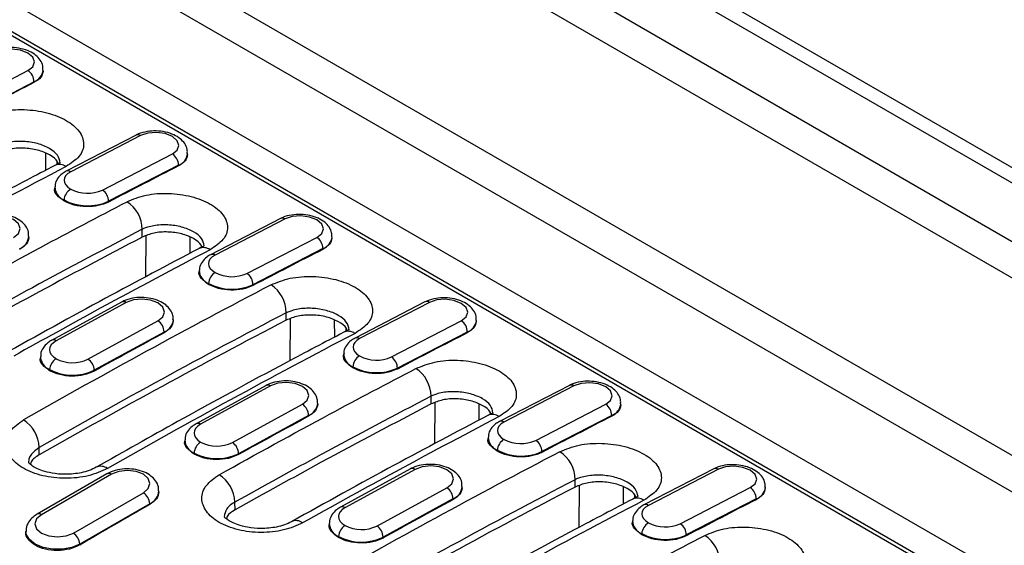
# Model space of a CAD drawing. Units: millimetres. Extents: x 0 to 420, y 0 to 297.
# Drawn here: x 110 to 132, y 78 to 90 of the extents above; entities that cross this region are included whole.
import ezdxf

# ---------------------------------------------------------------- set-up
doc = ezdxf.new("R2010")
doc.units = ezdxf.units.MM

msp = doc.modelspace()

# ---------------------------------------------------------------- linework, layer by layer
at = {"color": 7, "linetype": 'Continuous', "lineweight": 25}
for p, q in [((144.249, 79.321), (59.396, 128.306)), ((144.749, 79.371), (59.896, 128.355)), ((58.275, 127.658), (143.128, 78.674)), ((142.628, 78.146), (57.775, 127.131)), ((56.068, 124.174), (140.921, 75.189)), ((140.421, 74.662), (55.568, 123.646)), ((60.952, 118.59), (131.663, 77.77)), ((131.232, 77.358), (60.711, 118.068)), ((131.144, 77.322), (69.873, 112.693)), ((108.418, 88.178), (109.972, 88.981)), ((110.308, 88.953), (110.31, 88.987)), ((110.106, 88.732), (108.552, 87.929)), ((110.105, 88.713), (110.106, 88.732)), ((112.375, 87.546), (110.822, 86.743)), ((112.475, 87.536), (110.921, 86.733)), ((110.359, 87.143), (110.362, 86.763)), ((111.628, 86.325), (113.182, 87.128)), ((113.519, 87.1), (113.52, 87.134)), ((110.613, 86.968), (110.614, 86.895)), ((113.316, 86.879), (111.762, 86.076)), ((113.315, 86.86), (113.316, 86.879)), ((110.568, 86.393), (110.566, 86.352)), ((110.772, 86.083), (110.773, 86.106)), ((111.761, 86.057), (111.762, 86.076)), ((115.586, 85.693), (114.032, 84.89)), ((115.685, 85.683), (114.131, 84.88)), ((112.512, 85.281), (112.509, 85.453)), ((109.992, 85.267), (109.992, 85.296)), ((112.591, 85.308), (112.584, 84.394)), ((113.569, 85.279), (113.572, 84.919)), ((114.839, 84.472), (116.392, 85.274)), ((116.729, 85.247), (116.73, 85.28)), ((113.824, 85.095), (113.824, 85.051)), ((116.526, 85.025), (114.973, 84.223)), ((116.525, 85.006), (116.526, 85.025)), ((113.778, 84.539), (113.776, 84.499)), ((113.982, 84.229), (113.983, 84.253)), ((114.972, 84.204), (114.973, 84.223)), ((112.053, 83.838), (110.498, 82.987)), ((112.153, 83.828), (110.598, 82.977)), ((118.796, 83.84), (117.243, 83.037)), ((118.895, 83.829), (117.342, 83.027)), ((111.305, 82.569), (112.86, 83.419)), ((113.202, 83.414), (113.203, 83.442)), ((115.71, 83.434), (115.71, 83.598)), ((115.802, 83.465), (115.795, 82.536)), ((116.779, 83.436), (116.782, 83.056)), ((118.049, 82.618), (119.602, 83.421)), ((119.939, 83.394), (119.941, 83.427)), ((112.998, 83.172), (111.443, 82.322)), ((112.997, 83.153), (112.998, 83.172)), ((117.034, 83.261), (117.035, 83.188)), ((119.736, 83.172), (118.183, 82.369)), ((119.736, 83.153), (119.736, 83.172)), ((110.248, 82.628), (110.247, 82.593)), ((116.989, 82.686), (116.987, 82.645)), ((110.452, 82.313), (110.453, 82.337)), ((111.442, 82.303), (111.443, 82.322)), ((117.193, 82.376), (117.194, 82.4)), ((118.182, 82.35), (118.183, 82.369)), ((115.264, 81.984), (113.709, 81.134)), ((115.363, 81.974), (113.808, 81.124)), ((122.006, 81.986), (120.453, 81.184)), ((122.105, 81.976), (120.552, 81.173)), ((118.932, 81.574), (118.93, 81.746)), ((114.515, 80.716), (116.07, 81.566)), ((116.412, 81.561), (116.413, 81.589)), ((119.012, 81.601), (119.005, 80.688)), ((119.99, 81.572), (119.992, 81.212)), ((121.259, 80.765), (122.813, 81.568)), ((123.149, 81.54), (123.151, 81.574)), ((116.208, 81.319), (114.653, 80.468)), ((116.208, 81.3), (116.208, 81.319)), ((120.244, 81.389), (120.245, 81.344)), ((122.947, 81.319), (121.393, 80.516)), ((122.946, 81.3), (122.947, 81.319)), ((113.458, 80.774), (113.458, 80.74)), ((120.199, 80.833), (120.197, 80.792)), ((110.223, 80.443), (110.223, 80.606)), ((120.403, 80.523), (120.404, 80.547)), ((113.663, 80.46), (113.663, 80.484)), ((114.653, 80.449), (114.653, 80.468)), ((121.392, 80.497), (121.393, 80.516)), ((118.474, 80.131), (116.919, 79.281)), ((118.574, 80.121), (117.018, 79.27)), ((125.217, 80.133), (123.663, 79.331)), ((125.316, 80.123), (123.762, 79.32)), ((111.728, 80.021), (110.173, 79.123)), ((111.828, 80.011), (110.273, 79.113)), ((122.131, 79.728), (122.131, 79.891)), ((117.726, 78.862), (119.281, 79.713)), ((119.623, 79.708), (119.623, 79.736)), ((122.222, 79.758), (122.215, 78.83)), ((123.2, 79.73), (123.203, 79.35)), ((124.469, 78.912), (126.023, 79.715)), ((126.36, 79.687), (126.361, 79.721)), ((110.98, 78.705), (112.536, 79.603)), ((112.882, 79.62), (112.882, 79.643)), ((119.418, 79.466), (117.863, 78.615)), ((119.418, 79.447), (119.418, 79.466)), ((123.455, 79.555), (123.455, 79.482)), ((126.157, 79.466), (124.603, 78.663)), ((126.156, 79.447), (126.157, 79.466)), ((112.677, 79.358), (111.121, 78.46)), ((112.677, 79.339), (112.677, 79.358)), ((114.574, 79.223), (114.571, 79.395)), ((116.669, 78.921), (116.668, 78.887)), ((123.409, 78.98), (123.407, 78.939)), ((109.926, 78.745), (109.926, 78.722)), ((116.873, 78.607), (116.874, 78.63)), ((117.863, 78.596), (117.863, 78.615)), ((123.613, 78.67), (123.614, 78.693)), ((124.603, 78.644), (124.603, 78.663)), ((111.121, 78.441), (111.121, 78.46))]:
    msp.add_line(p, q, dxfattribs=at)
at = {"color": 7, "linetype": 'Continuous', "lineweight": 25, "flags": 128}
for points in [[(109.972, 88.981), (110.08, 89.066), (110.118, 89.17), (110.079, 89.276), (109.971, 89.367), (109.809, 89.432), (109.618, 89.458), (109.426, 89.443), (109.264, 89.389)], [(113.182, 87.128), (113.29, 87.213), (113.328, 87.316), (113.29, 87.422), (113.181, 87.514), (113.019, 87.578), (112.828, 87.605), (112.637, 87.59), (112.475, 87.536)], [(110.921, 86.733), (110.859, 86.694), (110.813, 86.648), (110.785, 86.597), (110.775, 86.544), (110.785, 86.491), (110.813, 86.439), (110.859, 86.39), (110.922, 86.347)], [(109.65, 85.273), (109.758, 85.362), (109.796, 85.469), (109.758, 85.577), (109.65, 85.67), (109.488, 85.734), (109.296, 85.758), (109.105, 85.739), (108.943, 85.681)], [(116.392, 85.274), (116.5, 85.36), (116.538, 85.463), (116.5, 85.569), (116.392, 85.661), (116.229, 85.725), (116.038, 85.752), (115.847, 85.737), (115.685, 85.683)], [(114.131, 84.88), (114.069, 84.84), (114.023, 84.795), (113.995, 84.744), (113.985, 84.691), (113.995, 84.638), (114.024, 84.585), (114.07, 84.537), (114.132, 84.493)], [(112.86, 83.419), (112.969, 83.509), (113.007, 83.616), (112.968, 83.724), (112.86, 83.817), (112.698, 83.88), (112.507, 83.905), (112.315, 83.886), (112.153, 83.828)], [(119.602, 83.421), (119.711, 83.507), (119.748, 83.61), (119.71, 83.716), (119.602, 83.808), (119.44, 83.872), (119.248, 83.899), (119.057, 83.884), (118.895, 83.829)], [(110.598, 82.977), (110.536, 82.935), (110.49, 82.887), (110.461, 82.835), (110.452, 82.78), (110.461, 82.725), (110.49, 82.672), (110.536, 82.623), (110.598, 82.58)], [(117.342, 83.027), (117.28, 82.987), (117.234, 82.941), (117.205, 82.891), (117.196, 82.838), (117.205, 82.784), (117.234, 82.732), (117.28, 82.683), (117.342, 82.64)], [(116.07, 81.566), (116.179, 81.656), (116.217, 81.763), (116.179, 81.871), (116.07, 81.964), (115.908, 82.027), (115.717, 82.051), (115.525, 82.033), (115.363, 81.974)], [(122.813, 81.568), (122.921, 81.653), (122.959, 81.757), (122.921, 81.863), (122.812, 81.955), (122.65, 82.019), (122.459, 82.045), (122.268, 82.03), (122.105, 81.976)], [(113.808, 81.124), (113.746, 81.082), (113.7, 81.034), (113.671, 80.982), (113.662, 80.927), (113.671, 80.872), (113.7, 80.819), (113.746, 80.77), (113.808, 80.726)], [(120.552, 81.173), (120.49, 81.134), (120.444, 81.088), (120.415, 81.038), (120.406, 80.985), (120.416, 80.931), (120.444, 80.879), (120.49, 80.83), (120.552, 80.787)], [(119.281, 79.713), (119.389, 79.802), (119.427, 79.909), (119.389, 80.018), (119.281, 80.11), (119.118, 80.174), (118.927, 80.198), (118.736, 80.18), (118.574, 80.121)], [(126.023, 79.715), (126.131, 79.8), (126.169, 79.904), (126.131, 80.009), (126.022, 80.101), (125.86, 80.165), (125.669, 80.192), (125.478, 80.177), (125.316, 80.123)], [(112.536, 79.603), (112.644, 79.696), (112.682, 79.807), (112.644, 79.917), (112.536, 80.011), (112.373, 80.073), (112.182, 80.095), (111.991, 80.073), (111.828, 80.011)], [(117.018, 79.27), (116.956, 79.229), (116.91, 79.181), (116.882, 79.129), (116.872, 79.074), (116.882, 79.019), (116.91, 78.966), (116.956, 78.917), (117.019, 78.873)], [(123.762, 79.32), (123.7, 79.281), (123.654, 79.235), (123.626, 79.184), (123.616, 79.131), (123.626, 79.078), (123.654, 79.026), (123.701, 78.977), (123.763, 78.934)], [(110.273, 79.113), (110.164, 79.019), (110.126, 78.909), (110.164, 78.798), (110.273, 78.705), (110.435, 78.642), (110.626, 78.62), (110.818, 78.642), (110.98, 78.705)], [(111.121, 78.46), (110.944, 78.385), (110.736, 78.346), (110.517, 78.346), (110.309, 78.385), (110.131, 78.46), (110.003, 78.562), (109.935, 78.682), (109.926, 78.744)]]:
    msp.add_lwpolyline(points, dxfattribs=at)
at = {"color": 7, "linetype": 'Continuous', "lineweight": 25}
for centre, radius, start, end in [((109.811, 88.734), 0.294, 359.5708, 57.0084), ((110, 89.025), 0.312, 289.7273, 353.343), ((185.54, -59.158), 166.001, 117.02799, 117.63156), ((112.416, 87.451), 0.103, 55.1357, 112.9868), ((113.022, 86.881), 0.294, 359.5708, 57.0084), ((113.211, 87.172), 0.312, 289.7273, 353.343), ((110.673, 86.637), 0.257, 55.0766, 113.1159), ((190.592, -66.037), 172.445, 117.55454, 119.63652), ((110.862, 86.649), 0.103, 55.1328, 113.0274), ((188.75, -61.011), 166.001, 117.02799, 117.63156), ((110.892, 86.407), 0.324, 181.8962, 248.491), ((111.079, 86.083), 0.307, 120.8192, 175.7119), ((111.297, 87.06), 0.806, 242.2352, 294.253), ((111.468, 86.078), 0.294, 359.5708, 57.0084), ((111.299, 87.105), 1.129, 242.2352, 294.253), ((111.769, 85.447), 0.74, 0.4432, 56.9531), ((115.626, 85.598), 0.103, 55.1357, 112.9868), ((109.668, 85.329), 0.326, 291.4766, 354.5799), ((116.232, 85.028), 0.294, 359.5708, 57.0084), ((116.421, 85.319), 0.312, 289.7273, 353.343), ((113.874, 84.788), 0.258, 55.1793, 113.0629), ((191.96, -62.865), 166.001, 117.02799, 117.63156), ((114.073, 84.795), 0.103, 55.1328, 113.0274), ((114.102, 84.554), 0.324, 181.8962, 248.491), ((114.289, 84.23), 0.307, 120.8192, 175.7119), ((114.507, 85.207), 0.806, 242.2352, 294.253), ((114.678, 84.225), 0.294, 359.5708, 57.0084), ((195.146, -68.666), 172.445, 117.55454, 119.63652), ((114.509, 85.252), 1.129, 242.2352, 294.253), ((114.972, 83.6), 0.738, 359.8076, 57.0393), ((112.094, 83.744), 0.102, 54.7634, 113.6977), ((118.836, 83.745), 0.103, 55.1357, 112.9868), ((195.273, -68.887), 171.994, 117.55454, 119.63652), ((195.179, -68.887), 171.805, 117.55192, 119.63615), ((112.697, 83.167), 0.301, 1.0756, 57.2026), ((112.879, 83.475), 0.326, 291.4766, 354.5799), ((119.442, 83.174), 0.294, 359.5708, 57.0084), ((119.631, 83.466), 0.312, 289.7273, 353.343), ((117.093, 82.931), 0.257, 55.0766, 113.1159), ((110.539, 82.894), 0.102, 54.7609, 113.7284), ((195.201, -68.956), 172.901, 118.38774, 118.97514), ((197.013, -69.743), 172.445, 117.55454, 119.63652), ((117.283, 82.942), 0.103, 55.1328, 113.0274), ((195.171, -64.718), 166.001, 117.02799, 117.63156), ((110.576, 82.641), 0.328, 182.1597, 247.9475), ((110.76, 82.318), 0.307, 121.7257, 176.5407), ((110.962, 83.277), 0.787, 242.4206, 295.8347), ((111.142, 82.316), 0.301, 1.0756, 57.2026), ((117.312, 82.701), 0.324, 181.8962, 248.491), ((117.499, 82.377), 0.307, 120.8192, 175.7119), ((117.718, 83.353), 0.806, 242.2352, 294.253), ((117.889, 82.372), 0.294, 359.5708, 57.0084), ((110.963, 83.313), 1.101, 242.4206, 295.8347), ((117.719, 83.398), 1.129, 242.2352, 294.253), ((118.19, 81.741), 0.74, 0.4432, 56.9531), ((115.305, 81.891), 0.102, 54.7634, 113.6977), ((122.047, 81.892), 0.103, 55.1357, 112.9868), ((115.908, 81.314), 0.301, 1.0756, 57.2026), ((116.089, 81.622), 0.326, 291.4766, 354.5799), ((122.652, 81.321), 0.294, 359.5708, 57.0084), ((122.841, 81.612), 0.312, 289.7273, 353.343), ((109.46, 80.578), 0.763, 2.1673, 57.3401), ((198.411, -70.809), 172.901, 118.38774, 118.97514), ((120.295, 81.082), 0.258, 55.1793, 113.0629), ((120.493, 81.089), 0.103, 55.1328, 113.0274), ((198.381, -66.571), 166.001, 117.02799, 117.63156), ((113.749, 81.041), 0.102, 54.7609, 113.7284), ((113.787, 80.788), 0.328, 182.1597, 247.9475), ((120.523, 80.848), 0.324, 181.8962, 248.491), ((120.71, 80.524), 0.307, 120.8192, 175.7119), ((120.928, 81.5), 0.806, 242.2352, 294.253), ((121.099, 80.518), 0.294, 359.5708, 57.0084), ((113.97, 80.465), 0.307, 121.7257, 176.5407), ((114.173, 81.424), 0.787, 242.4206, 295.8347), ((114.353, 80.463), 0.301, 1.0756, 57.2026), ((120.93, 81.545), 1.129, 242.2352, 294.253), ((114.173, 81.46), 1.101, 242.4206, 295.8347), ((201.566, -72.372), 172.445, 117.55454, 119.63652), ((121.393, 79.894), 0.738, 359.8076, 57.0393), ((111.593, 79.937), 0.252, 54.4852, 114.2207), ((118.515, 80.038), 0.102, 54.7634, 113.6977), ((125.257, 80.038), 0.103, 55.1357, 112.9868), ((111.77, 79.929), 0.101, 54.3824, 114.3071), ((113.812, 79.364), 0.76, 2.3042, 57.2184), ((201.694, -72.593), 171.994, 117.55454, 119.63652), ((201.6, -72.593), 171.805, 117.55192, 119.63615), ((119.118, 79.46), 0.301, 1.0756, 57.2026), ((119.299, 79.769), 0.326, 291.4766, 354.5799), ((125.863, 79.468), 0.294, 359.5708, 57.0084), ((126.052, 79.759), 0.312, 289.7273, 353.343), ((112.37, 79.344), 0.307, 2.6055, 57.3945), ((112.544, 79.67), 0.339, 293.1571, 355.8277), ((201.621, -72.663), 172.901, 118.38774, 118.97514), ((123.514, 79.224), 0.257, 55.0766, 113.1159), ((201.591, -68.424), 166.001, 117.02799, 117.63156), ((201.847, -76.922), 179.913, 119.71129, 120.28333), ((116.96, 79.187), 0.102, 54.7609, 113.7284), ((203.433, -73.45), 172.445, 117.55454, 119.63652), ((123.703, 79.236), 0.103, 55.1328, 113.0274), ((110.215, 79.036), 0.0959, 52.7462, 115.9602), ((115.932, 78.739), 0.243, 53.1503, 115.5174), ((116.997, 78.935), 0.328, 182.1597, 247.9475), ((117.18, 78.612), 0.307, 121.7257, 176.5407), ((117.383, 79.57), 0.787, 242.4206, 295.8347), ((117.563, 78.61), 0.301, 1.0756, 57.2026), ((123.733, 78.994), 0.324, 181.8962, 248.491), ((123.92, 78.67), 0.307, 120.8192, 175.7119), ((124.138, 79.647), 0.806, 242.2352, 294.253), ((124.309, 78.665), 0.294, 359.5708, 57.0084), ((110.814, 78.446), 0.307, 2.6055, 57.3945), ((117.383, 79.606), 1.101, 242.4206, 295.8347), ((124.14, 79.692), 1.129, 242.2352, 294.253), ((124.61, 78.034), 0.74, 0.4432, 56.9531)]:
    msp.add_arc(centre, radius, start, end, dxfattribs=at)
for points, knots in [([(110.302, 88.99), (110.304, 89.021), (110.308, 89.1), (110.249, 89.216), (110.148, 89.325), (110.003, 89.412), (109.821, 89.472), (109.614, 89.498), (109.406, 89.484), (109.257, 89.444), (109.183, 89.408), (109.165, 89.399)], [0, 0, 0, 0, 0.072331, 0.182323, 0.293679, 0.416757, 0.550217, 0.684538, 0.819293, 0.956848, 1, 1, 1, 1]), ([(110.306, 88.965), (110.297, 88.919), (110.278, 88.822), (110.164, 88.75), (110.105, 88.713)], [0, 0, 0, 0, 0.483582, 1, 1, 1, 1]), ([(108.953, 87.926), (109.09, 87.981), (109.362, 88.093), (109.889, 88.129), (110.406, 88.058), (110.846, 87.884), (111.141, 87.634), (111.241, 87.349), (111.145, 87.064), (110.929, 86.92), (110.82, 86.848)], [0, 0, 0, 0, 0.125065, 0.250017, 0.374904, 0.499782, 0.624712, 0.749757, 0.874832, 1, 1, 1, 1]), ([(113.512, 87.137), (113.514, 87.168), (113.519, 87.247), (113.459, 87.363), (113.358, 87.472), (113.214, 87.559), (113.031, 87.619), (112.824, 87.644), (112.616, 87.63), (112.467, 87.59), (112.393, 87.555), (112.375, 87.546)], [0, 0, 0, 0, 0.072331, 0.182323, 0.293679, 0.416757, 0.550217, 0.684538, 0.819293, 0.956848, 1, 1, 1, 1]), ([(110.69, 86.931), (110.677, 86.988), (110.653, 87.102), (110.463, 87.256), (110.191, 87.366), (109.869, 87.415), (109.6, 87.4), (109.425, 87.358), (109.344, 87.329), (109.307, 87.312), (109.295, 87.307), (109.291, 87.305), (109.29, 87.304)], [0, 0, 0, 0, 0.166617, 0.333101, 0.499515, 0.665941, 0.832453, 0.916299, 0.974884, 0.991631, 0.996863, 1, 1, 1, 1]), ([(110.644, 86.91), (110.639, 86.925), (110.618, 86.999), (110.459, 87.114), (110.193, 87.223), (109.87, 87.267), (109.544, 87.244), (109.375, 87.175), (109.29, 87.141)], [0, 0, 0, 0, 0.050436, 0.240205, 0.430053, 0.620067, 0.81012, 1, 1, 1, 1]), ([(113.516, 87.112), (113.507, 87.065), (113.488, 86.969), (113.374, 86.897), (113.315, 86.86)], [0, 0, 0, 0, 0.483582, 1, 1, 1, 1]), ([(110.69, 86.931), (110.687, 86.93), (110.681, 86.928), (110.609, 86.893), (110.572, 86.874)], [0, 0, 0, 0, 0.479734, 1, 1, 1, 1]), ([(110.572, 86.874), (110.147, 86.651), (108.916, 86.005), (107.082, 85.009), (105.672, 84.214), (105.069, 83.874)], [0, 0, 0, 0, 0.231579, 0.671474, 1, 1, 1, 1]), ([(110.822, 86.743), (110.792, 86.726), (110.716, 86.682), (110.628, 86.586), (110.571, 86.48), (110.575, 86.415), (110.576, 86.398)], [0, 0, 0, 0, 0.224385, 0.565337, 0.882687, 1, 1, 1, 1]), ([(110.772, 86.083), (110.717, 86.124), (110.606, 86.206), (110.549, 86.316), (110.569, 86.367), (110.57, 86.37)], [0, 0, 0, 0, 0.485252, 0.970077, 1, 1, 1, 1]), ([(112.173, 86.067), (112.308, 86.122), (112.577, 86.232), (113.099, 86.268), (113.61, 86.198), (114.047, 86.026), (114.338, 85.779), (114.438, 85.496), (114.343, 85.213), (114.129, 85.071), (114.022, 85)], [0, 0, 0, 0, 0.125065, 0.250019, 0.374907, 0.499785, 0.624714, 0.749756, 0.874834, 1, 1, 1, 1]), ([(107.803, 83.709), (108.619, 84.161), (110.076, 84.967), (111.532, 85.731), (112.173, 86.067)], [0, 0, 0, 0, 0.56, 1, 1, 1, 1]), ([(111.761, 86.057), (111.689, 86.027), (111.545, 85.968), (111.267, 85.948), (110.989, 85.982), (110.844, 86.049), (110.772, 86.083)], [0, 0, 0, 0, 0.250021, 0.499816, 0.749479, 1, 1, 1, 1]), ([(109.984, 85.298), (109.986, 85.329), (109.989, 85.408), (109.928, 85.525), (109.824, 85.634), (109.678, 85.72), (109.494, 85.778), (109.287, 85.799), (109.078, 85.78), (108.931, 85.736), (108.859, 85.699), (108.843, 85.691)], [0, 0, 0, 0, 0.0713535, 0.1829642, 0.2955751, 0.4190694, 0.5524325, 0.6870823, 0.8223123, 0.9602968, 1, 1, 1, 1]), ([(116.722, 85.284), (116.724, 85.315), (116.729, 85.393), (116.669, 85.51), (116.568, 85.618), (116.424, 85.706), (116.241, 85.766), (116.035, 85.791), (115.826, 85.777), (115.677, 85.737), (115.603, 85.702), (115.586, 85.693)], [0, 0, 0, 0, 0.0723314, 0.1823226, 0.2936794, 0.4167569, 0.5502166, 0.6845381, 0.819293, 0.9568478, 1, 1, 1, 1]), ([(112.509, 85.453), (111.696, 85.025), (110.243, 84.261), (108.79, 83.455), (108.151, 83.101)], [0, 0, 0, 0, 0.56, 1, 1, 1, 1]), ([(113.887, 85.085), (113.875, 85.141), (113.85, 85.254), (113.663, 85.405), (113.396, 85.513), (113.079, 85.562), (112.815, 85.547), (112.642, 85.506), (112.562, 85.477), (112.524, 85.46), (112.513, 85.455), (112.51, 85.453), (112.509, 85.453)], [0, 0, 0, 0, 0.1666305, 0.3331117, 0.499524, 0.6659497, 0.8324607, 0.9163039, 0.976125, 0.992562, 0.997406, 1, 1, 1, 1]), ([(113.837, 85.058), (113.833, 85.072), (113.812, 85.143), (113.657, 85.254), (113.397, 85.361), (113.081, 85.404), (112.761, 85.382), (112.595, 85.315), (112.512, 85.281)], [0, 0, 0, 0, 0.046774, 0.237214, 0.427732, 0.618411, 0.809142, 1, 1, 1, 1]), ([(112.512, 85.281), (111.698, 84.853), (110.246, 84.089), (108.793, 83.284), (108.153, 82.929)], [0, 0, 0, 0, 0.56, 1, 1, 1, 1]), ([(109.99, 85.274), (109.981, 85.224), (109.962, 85.123), (109.846, 85.046), (109.787, 85.007)], [0, 0, 0, 0, 0.491592, 1, 1, 1, 1]), ([(116.726, 85.259), (116.717, 85.212), (116.698, 85.116), (116.584, 85.044), (116.525, 85.006)], [0, 0, 0, 0, 0.483582, 1, 1, 1, 1]), ([(113.773, 85.026), (113.08, 84.66), (111.626, 83.894), (110.169, 83.087), (109.407, 82.664)], [0, 0, 0, 0, 0.476631, 1, 1, 1, 1]), ([(114.022, 85), (113.207, 84.57), (111.753, 83.803), (110.297, 82.995), (109.657, 82.639)], [0, 0, 0, 0, 0.56, 1, 1, 1, 1]), ([(113.887, 85.08), (113.884, 85.079), (113.878, 85.079), (113.809, 85.044), (113.773, 85.026)], [0, 0, 0, 0, 0.479633, 1, 1, 1, 1]), ([(114.032, 84.89), (114.002, 84.873), (113.926, 84.829), (113.838, 84.733), (113.781, 84.627), (113.785, 84.562), (113.786, 84.545)], [0, 0, 0, 0, 0.224385, 0.565337, 0.882687, 1, 1, 1, 1]), ([(113.982, 84.229), (113.927, 84.27), (113.817, 84.353), (113.759, 84.462), (113.779, 84.514), (113.78, 84.517)], [0, 0, 0, 0, 0.485252, 0.970077, 1, 1, 1, 1]), ([(115.374, 84.219), (115.51, 84.275), (115.783, 84.386), (116.309, 84.423), (116.826, 84.352), (117.267, 84.178), (117.561, 83.928), (117.662, 83.642), (117.566, 83.357), (117.349, 83.213), (117.241, 83.142)], [0, 0, 0, 0, 0.125065, 0.250017, 0.374904, 0.499782, 0.624712, 0.749757, 0.874832, 1, 1, 1, 1]), ([(114.972, 84.204), (114.899, 84.174), (114.755, 84.115), (114.477, 84.095), (114.199, 84.129), (114.055, 84.196), (113.982, 84.229)], [0, 0, 0, 0, 0.250021, 0.499816, 0.749479, 1, 1, 1, 1]), ([(113.195, 83.445), (113.196, 83.476), (113.2, 83.555), (113.138, 83.671), (113.035, 83.781), (112.888, 83.867), (112.704, 83.925), (112.497, 83.946), (112.288, 83.927), (112.142, 83.883), (112.07, 83.846), (112.053, 83.838)], [0, 0, 0, 0, 0.071354, 0.182964, 0.295575, 0.419069, 0.552432, 0.687082, 0.822312, 0.960297, 1, 1, 1, 1]), ([(119.933, 83.43), (119.935, 83.462), (119.939, 83.54), (119.88, 83.656), (119.779, 83.765), (119.634, 83.852), (119.452, 83.912), (119.245, 83.938), (119.037, 83.924), (118.888, 83.884), (118.814, 83.848), (118.796, 83.84)], [0, 0, 0, 0, 0.072331, 0.182323, 0.293679, 0.416757, 0.550217, 0.684538, 0.819293, 0.956848, 1, 1, 1, 1]), ([(117.11, 83.224), (117.098, 83.281), (117.073, 83.396), (116.883, 83.549), (116.612, 83.659), (116.29, 83.709), (116.021, 83.694), (115.846, 83.652), (115.765, 83.622), (115.727, 83.606), (115.716, 83.6), (115.712, 83.598), (115.71, 83.598)], [0, 0, 0, 0, 0.166617, 0.333101, 0.499515, 0.665941, 0.832453, 0.916299, 0.974884, 0.991631, 0.996863, 1, 1, 1, 1]), ([(113.201, 83.421), (113.191, 83.371), (113.172, 83.27), (113.056, 83.193), (112.997, 83.153)], [0, 0, 0, 0, 0.491592, 1, 1, 1, 1]), ([(117.065, 83.203), (117.06, 83.219), (117.038, 83.293), (116.88, 83.407), (116.614, 83.516), (116.291, 83.56), (115.964, 83.538), (115.795, 83.469), (115.71, 83.434)], [0, 0, 0, 0, 0.050436, 0.240205, 0.430053, 0.620067, 0.81012, 1, 1, 1, 1]), ([(119.937, 83.406), (119.927, 83.359), (119.909, 83.262), (119.794, 83.19), (119.736, 83.153)], [0, 0, 0, 0, 0.483582, 1, 1, 1, 1]), ([(116.992, 83.167), (116.568, 82.944), (115.337, 82.298), (113.502, 81.303), (112.092, 80.507), (111.489, 80.167)], [0, 0, 0, 0, 0.231579, 0.671474, 1, 1, 1, 1]), ([(117.11, 83.224), (117.108, 83.223), (117.102, 83.222), (117.03, 83.186), (116.993, 83.167)], [0, 0, 0, 0, 0.479734, 1, 1, 1, 1]), ([(110.498, 82.987), (110.468, 82.969), (110.393, 82.923), (110.305, 82.823), (110.25, 82.714), (110.255, 82.649), (110.256, 82.631)], [0, 0, 0, 0, 0.222664, 0.563146, 0.880749, 1, 1, 1, 1]), ([(117.243, 83.037), (117.212, 83.02), (117.137, 82.976), (117.048, 82.88), (116.991, 82.773), (116.995, 82.709), (116.996, 82.692)], [0, 0, 0, 0, 0.224385, 0.565337, 0.882687, 1, 1, 1, 1]), ([(110.452, 82.313), (110.397, 82.355), (110.287, 82.437), (110.23, 82.547), (110.249, 82.599), (110.249, 82.601)], [0, 0, 0, 0, 0.491472, 0.983352, 1, 1, 1, 1]), ([(117.193, 82.376), (117.137, 82.417), (117.027, 82.499), (116.97, 82.609), (116.99, 82.661), (116.991, 82.664)], [0, 0, 0, 0, 0.485252, 0.970077, 1, 1, 1, 1]), ([(118.593, 82.361), (118.728, 82.416), (118.998, 82.526), (119.519, 82.562), (120.031, 82.492), (120.467, 82.319), (120.759, 82.072), (120.858, 81.789), (120.764, 81.507), (120.549, 81.365), (120.442, 81.293)], [0, 0, 0, 0, 0.125065, 0.250019, 0.374907, 0.499785, 0.624714, 0.749756, 0.874834, 1, 1, 1, 1]), ([(111.442, 82.303), (111.37, 82.271), (111.225, 82.208), (110.947, 82.183), (110.669, 82.213), (110.525, 82.28), (110.452, 82.313)], [0, 0, 0, 0, 0.250222, 0.500223, 0.750114, 1, 1, 1, 1]), ([(114.223, 80.003), (115.039, 80.454), (116.496, 81.26), (117.952, 82.025), (118.593, 82.361)], [0, 0, 0, 0, 0.56, 1, 1, 1, 1]), ([(118.182, 82.35), (118.11, 82.321), (117.965, 82.261), (117.688, 82.241), (117.41, 82.275), (117.265, 82.343), (117.193, 82.376)], [0, 0, 0, 0, 0.250021, 0.499816, 0.749479, 1, 1, 1, 1]), ([(116.405, 81.592), (116.406, 81.623), (116.41, 81.702), (116.348, 81.818), (116.245, 81.928), (116.098, 82.014), (115.914, 82.071), (115.707, 82.093), (115.499, 82.074), (115.352, 82.03), (115.28, 81.993), (115.264, 81.984)], [0, 0, 0, 0, 0.071354, 0.182964, 0.295575, 0.419069, 0.552432, 0.687082, 0.822312, 0.960297, 1, 1, 1, 1]), ([(123.143, 81.577), (123.145, 81.608), (123.15, 81.687), (123.09, 81.803), (122.989, 81.912), (122.844, 81.999), (122.662, 82.059), (122.455, 82.085), (122.247, 82.071), (122.098, 82.031), (122.024, 81.995), (122.006, 81.986)], [0, 0, 0, 0, 0.072331, 0.182323, 0.293679, 0.416757, 0.550217, 0.684538, 0.819293, 0.956848, 1, 1, 1, 1]), ([(120.307, 81.378), (120.295, 81.435), (120.271, 81.547), (120.084, 81.698), (119.817, 81.806), (119.5, 81.855), (119.235, 81.84), (119.062, 81.8), (118.982, 81.77), (118.945, 81.754), (118.934, 81.749), (118.931, 81.747), (118.93, 81.746)], [0, 0, 0, 0, 0.166631, 0.333112, 0.499524, 0.66595, 0.832461, 0.916304, 0.976125, 0.992562, 0.997406, 1, 1, 1, 1]), ([(118.93, 81.746), (118.116, 81.319), (116.664, 80.555), (115.211, 79.749), (114.571, 79.395)], [0, 0, 0, 0, 0.56, 1, 1, 1, 1]), ([(120.258, 81.351), (120.254, 81.365), (120.233, 81.436), (120.078, 81.548), (119.818, 81.655), (119.501, 81.698), (119.181, 81.676), (119.015, 81.608), (118.932, 81.574)], [0, 0, 0, 0, 0.046774, 0.237214, 0.427732, 0.618411, 0.809142, 1, 1, 1, 1]), ([(118.932, 81.574), (118.119, 81.146), (116.666, 80.383), (115.213, 79.577), (114.574, 79.223)], [0, 0, 0, 0, 0.56, 1, 1, 1, 1]), ([(116.411, 81.568), (116.402, 81.518), (116.383, 81.417), (116.267, 81.339), (116.208, 81.3)], [0, 0, 0, 0, 0.491592, 1, 1, 1, 1]), ([(123.147, 81.552), (123.138, 81.506), (123.119, 81.409), (123.005, 81.337), (122.946, 81.3)], [0, 0, 0, 0, 0.4835823, 1, 1, 1, 1]), ([(111.739, 80.143), (111.603, 80.081), (111.33, 79.958), (110.803, 79.904), (110.287, 79.962), (109.846, 80.131), (109.552, 80.385), (109.451, 80.683), (109.547, 80.987), (109.764, 81.142), (109.872, 81.22)], [0, 0, 0, 0, 0.125064, 0.250016, 0.374906, 0.499788, 0.62472, 0.749762, 0.874834, 1, 1, 1, 1]), ([(120.194, 81.319), (119.5, 80.954), (118.046, 80.188), (116.59, 79.38), (115.828, 78.958)], [0, 0, 0, 0, 0.4766314, 1, 1, 1, 1]), ([(120.442, 81.293), (119.628, 80.864), (118.174, 80.097), (116.718, 79.288), (116.077, 78.933)], [0, 0, 0, 0, 0.56, 1, 1, 1, 1]), ([(120.307, 81.373), (120.305, 81.373), (120.299, 81.372), (120.23, 81.337), (120.194, 81.319)], [0, 0, 0, 0, 0.479633, 1, 1, 1, 1]), ([(113.709, 81.134), (113.679, 81.116), (113.603, 81.069), (113.515, 80.97), (113.46, 80.861), (113.465, 80.795), (113.466, 80.778)], [0, 0, 0, 0, 0.222664, 0.563146, 0.880749, 1, 1, 1, 1]), ([(120.453, 81.184), (120.423, 81.166), (120.347, 81.123), (120.259, 81.027), (120.202, 80.92), (120.206, 80.856), (120.207, 80.838)], [0, 0, 0, 0, 0.224385, 0.565337, 0.882687, 1, 1, 1, 1]), ([(120.403, 80.523), (120.348, 80.564), (120.237, 80.646), (120.18, 80.756), (120.2, 80.807), (120.201, 80.81)], [0, 0, 0, 0, 0.4852515, 0.9700767, 1, 1, 1, 1]), ([(110.223, 80.606), (110.157, 80.56), (110.057, 80.489), (109.993, 80.37), (109.987, 80.307), (109.983, 80.275)], [0, 0, 0, 0, 0.4882177, 0.7417709, 1, 1, 1, 1]), ([(113.663, 80.46), (113.608, 80.501), (113.498, 80.584), (113.44, 80.694), (113.459, 80.746), (113.459, 80.748)], [0, 0, 0, 0, 0.491472, 0.983352, 1, 1, 1, 1]), ([(121.795, 80.513), (121.931, 80.568), (122.203, 80.68), (122.73, 80.716), (123.247, 80.645), (123.688, 80.471), (123.982, 80.221), (124.082, 79.936), (123.986, 79.651), (123.77, 79.507), (123.661, 79.435)], [0, 0, 0, 0, 0.125065, 0.250017, 0.374904, 0.499782, 0.624712, 0.749757, 0.874832, 1, 1, 1, 1]), ([(110.223, 80.443), (110.15, 80.396), (110.052, 80.334), (110.031, 80.254), (110.026, 80.235)], [0, 0, 0, 0, 0.76074, 1, 1, 1, 1]), ([(114.653, 80.449), (114.58, 80.418), (114.436, 80.354), (114.157, 80.329), (113.88, 80.36), (113.735, 80.427), (113.663, 80.46)], [0, 0, 0, 0, 0.250222, 0.500223, 0.750114, 1, 1, 1, 1]), ([(121.392, 80.497), (121.32, 80.467), (121.176, 80.408), (120.898, 80.388), (120.62, 80.422), (120.475, 80.489), (120.403, 80.523)], [0, 0, 0, 0, 0.250021, 0.499816, 0.749479, 1, 1, 1, 1]), ([(111.489, 80.168), (111.439, 80.142), (111.34, 80.093), (111.112, 80.031), (110.824, 80.001), (110.521, 80.027), (110.297, 80.085), (110.139, 80.153), (109.999, 80.242), (109.99, 80.262), (109.983, 80.276)], [0, 0, 0, 0, 0.091963, 0.178863, 0.333997, 0.464563, 0.56937, 0.657281, 0.758002, 1, 1, 1, 1]), ([(112.874, 79.645), (112.875, 79.675), (112.877, 79.754), (112.814, 79.871), (112.708, 79.981), (112.559, 80.066), (112.374, 80.121), (112.167, 80.139), (111.958, 80.115), (111.814, 80.067), (111.743, 80.029), (111.728, 80.021)], [0, 0, 0, 0, 0.069953, 0.183169, 0.296999, 0.420912, 0.554238, 0.689246, 0.824965, 0.963379, 1, 1, 1, 1]), ([(119.615, 79.738), (119.617, 79.769), (119.62, 79.848), (119.559, 79.965), (119.455, 80.074), (119.308, 80.161), (119.125, 80.218), (118.917, 80.239), (118.709, 80.221), (118.562, 80.177), (118.49, 80.14), (118.474, 80.131)], [0, 0, 0, 0, 0.071354, 0.182964, 0.295575, 0.419069, 0.552432, 0.687082, 0.822312, 0.960297, 1, 1, 1, 1]), ([(126.353, 79.724), (126.355, 79.755), (126.36, 79.834), (126.3, 79.95), (126.199, 80.059), (126.055, 80.146), (125.872, 80.206), (125.665, 80.231), (125.457, 80.217), (125.308, 80.178), (125.234, 80.142), (125.217, 80.133)], [0, 0, 0, 0, 0.072331, 0.182323, 0.293679, 0.416757, 0.550217, 0.684538, 0.819293, 0.956848, 1, 1, 1, 1]), ([(116.077, 78.933), (115.942, 78.873), (115.671, 78.753), (115.148, 78.702), (114.635, 78.761), (114.197, 78.93), (113.905, 79.182), (113.805, 79.476), (113.9, 79.775), (114.116, 79.927), (114.223, 80.003)], [0, 0, 0, 0, 0.125064, 0.250016, 0.374905, 0.499787, 0.62472, 0.749762, 0.874834, 1, 1, 1, 1]), ([(123.531, 79.518), (123.519, 79.575), (123.494, 79.689), (123.304, 79.843), (123.032, 79.953), (122.71, 80.002), (122.441, 79.987), (122.266, 79.945), (122.186, 79.916), (122.148, 79.899), (122.136, 79.894), (122.132, 79.892), (122.131, 79.891)], [0, 0, 0, 0, 0.166617, 0.333101, 0.499515, 0.665941, 0.832453, 0.916299, 0.974884, 0.991631, 0.996863, 1, 1, 1, 1]), ([(119.621, 79.714), (119.612, 79.665), (119.593, 79.563), (119.477, 79.486), (119.418, 79.447)], [0, 0, 0, 0, 0.491592, 1, 1, 1, 1]), ([(123.485, 79.497), (123.481, 79.512), (123.459, 79.586), (123.3, 79.701), (123.034, 79.81), (122.711, 79.854), (122.385, 79.831), (122.216, 79.762), (122.131, 79.728)], [0, 0, 0, 0, 0.050436, 0.240205, 0.430053, 0.620067, 0.81012, 1, 1, 1, 1]), ([(126.357, 79.699), (126.348, 79.652), (126.329, 79.556), (126.215, 79.484), (126.156, 79.447)], [0, 0, 0, 0, 0.483582, 1, 1, 1, 1]), ([(112.882, 79.622), (112.873, 79.569), (112.854, 79.463), (112.736, 79.38), (112.677, 79.339)], [0, 0, 0, 0, 0.499143, 1, 1, 1, 1]), ([(123.413, 79.461), (122.988, 79.238), (121.757, 78.592), (119.923, 77.596), (118.513, 76.801), (117.91, 76.461)], [0, 0, 0, 0, 0.231579, 0.671474, 1, 1, 1, 1]), ([(123.531, 79.518), (123.528, 79.517), (123.522, 79.515), (123.45, 79.48), (123.413, 79.461)], [0, 0, 0, 0, 0.479734, 1, 1, 1, 1]), ([(114.571, 79.395), (114.535, 79.372), (114.462, 79.326), (114.361, 79.219), (114.344, 79.13), (114.334, 79.071)], [0, 0, 0, 0, 0.260173, 0.513945, 1, 1, 1, 1]), ([(114.574, 79.223), (114.501, 79.177), (114.407, 79.118), (114.386, 79.042), (114.381, 79.025)], [0, 0, 0, 0, 0.777035, 1, 1, 1, 1]), ([(116.919, 79.281), (116.889, 79.262), (116.813, 79.216), (116.726, 79.117), (116.67, 79.008), (116.675, 78.942), (116.676, 78.924)], [0, 0, 0, 0, 0.222664, 0.563146, 0.880749, 1, 1, 1, 1]), ([(123.663, 79.331), (123.633, 79.313), (123.557, 79.269), (123.469, 79.173), (123.412, 79.067), (123.416, 79.002), (123.417, 78.985)], [0, 0, 0, 0, 0.224385, 0.565337, 0.882687, 1, 1, 1, 1]), ([(110.173, 79.123), (110.143, 79.104), (110.067, 79.055), (109.981, 78.952), (109.926, 78.837), (109.933, 78.766), (109.935, 78.744)], [0, 0, 0, 0, 0.21528, 0.546398, 0.855978, 1, 1, 1, 1]), ([(115.828, 78.958), (115.778, 78.933), (115.68, 78.885), (115.454, 78.825), (115.168, 78.797), (114.867, 78.825), (114.645, 78.883), (114.488, 78.95), (114.349, 79.039), (114.34, 79.056), (114.334, 79.068)], [0, 0, 0, 0, 0.092307, 0.179571, 0.335439, 0.466711, 0.572152, 0.660383, 0.760705, 1, 1, 1, 1]), ([(116.873, 78.607), (116.818, 78.648), (116.708, 78.731), (116.65, 78.841), (116.669, 78.893), (116.67, 78.895)], [0, 0, 0, 0, 0.491472, 0.983352, 1, 1, 1, 1]), ([(123.613, 78.67), (123.558, 78.711), (123.448, 78.793), (123.39, 78.903), (123.41, 78.954), (123.411, 78.957)], [0, 0, 0, 0, 0.4852515, 0.9700767, 1, 1, 1, 1]), ([(125.014, 78.654), (125.149, 78.709), (125.419, 78.819), (125.94, 78.855), (126.451, 78.785), (126.888, 78.613), (127.179, 78.366), (127.279, 78.083), (127.184, 77.8), (126.97, 77.658), (126.863, 77.587)], [0, 0, 0, 0, 0.125065, 0.250019, 0.374907, 0.499785, 0.624714, 0.749756, 0.874834, 1, 1, 1, 1]), ([(111.121, 78.441), (111.049, 78.407), (110.905, 78.34), (110.625, 78.309), (110.352, 78.339), (110.116, 78.429), (109.971, 78.563), (109.909, 78.671), (109.926, 78.724), (109.926, 78.724)], [0, 0, 0, 0, 0.16676, 0.333374, 0.499913, 0.66645, 0.833053, 0.999795, 1, 1, 1, 1]), ([(117.863, 78.596), (117.791, 78.564), (117.646, 78.501), (117.368, 78.476), (117.09, 78.507), (116.945, 78.573), (116.873, 78.607)], [0, 0, 0, 0, 0.2502217, 0.5002235, 0.7501142, 1, 1, 1, 1]), ([(120.644, 76.296), (121.46, 76.748), (122.917, 77.554), (124.373, 78.318), (125.014, 78.654)], [0, 0, 0, 0, 0.56, 1, 1, 1, 1]), ([(124.603, 78.644), (124.53, 78.614), (124.386, 78.555), (124.108, 78.535), (123.83, 78.569), (123.686, 78.636), (123.613, 78.67)], [0, 0, 0, 0, 0.250021, 0.499816, 0.749479, 1, 1, 1, 1])]:
    msp.add_open_spline(points, degree=3, knots=knots, dxfattribs=at)

doc.saveas('drawing.dxf')
